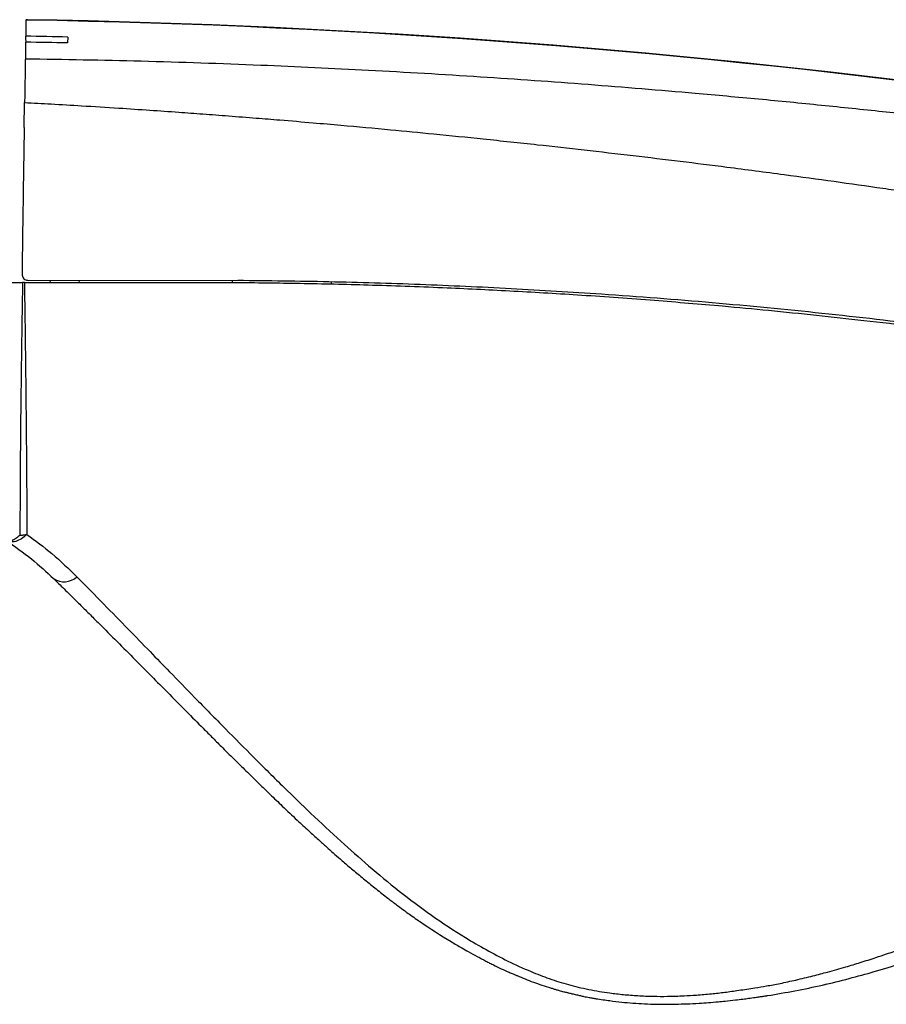
# Model space of a CAD drawing. Units: millimetres. Extents: x -310 to 863, y -339 to 223.
# Drawn here: x 504 to 642, y -279 to -122 of the extents above; entities that cross this region are included whole.
import ezdxf

# ---------------------------------------------------------------- set-up
doc = ezdxf.new("R2010")
doc.units = ezdxf.units.MM

msp = doc.modelspace()

# ---------------------------------------------------------------- linework, layer by layer
at = {"color": 7, "linetype": 'Continuous', "lineweight": 25}
for p, q in [((505.04, -122.14), (505, -124.72)), ((505.29, -122.1), (505.04, -122.1)), ((504.98, -125.67), (504.94, -128.31)), ((505, -125), (505, -124.72)), ((511.73, -124.85), (511.66, -125.8)), ((504.94, -128.34), (504.94, -128.32)), ((504.76, -139.29), (504.82, -135.32)), ((504.76, -139.29), (504.74, -140.29)), ((461.58, -164.04), (504.49, -164.04)), ((504.78, -164.04), (504.49, -164.04)), ((505.42, -163.71), (538.84, -163.69)), ((508.92, -164.04), (508.95, -163.71)), ((513.5, -163.71), (513.51, -164.04)), ((632.62, -276.13), (632.91, -276.05))]:
    msp.add_line(p, q, dxfattribs=at)
at = {"color": 8, "linetype": 'Continuous', "lineweight": 25}
for p, q in [((538.03, -164.04), (538.02, -163.69)), ((553.75, -163.91), (553.75, -164.29))]:
    msp.add_line(p, q, dxfattribs=at)
at = {"color": 7, "linetype": 'Continuous', "lineweight": 25}
for centre, radius, start, end in [((482.55, -1454.01), 1332.12, 75.39784, 89.0326), ((482.55, -1454.01), 1332.06, 75.32083, 89.0326), ((511.13, -208.82), 3.02, 236.2715, 312.6434)]:
    msp.add_arc(centre, radius, start, end, dxfattribs=at)
for centre, major_axis, start_param, end_param in [((482.55, -1455.84), (-0.97, 1330.36), 6.260577, 6.265597), ((482.55, -1452.18), (-0.97, 1327.65), 6.260479, 6.265548)]:
    msp.add_ellipse(centre, major_axis=major_axis, ratio=0.999999, start_param=start_param, end_param=end_param, dxfattribs=at)
for points, knots in [([(505.08, -125.58), (505.07, -125.55), (504.99, -125.37), (504.99, -125.17), (505, -125)], [0, 0, 0, 0, 0.152717, 1, 1, 1, 1]), ([(504.94, -128.31), (504.94, -128.44), (504.93, -128.7), (504.91, -130.24), (504.87, -132.47), (504.84, -134.35), (504.82, -135.32)], [0, 0, 0, 0, 0.247011, 0.494062, 0.740086, 1, 1, 1, 1]), ([(504.94, -128.31), (511.1, -128.41), (523.63, -128.62), (541.91, -129.26), (559.99, -130.11), (577.41, -131.14), (594.81, -132.37), (609.59, -133.59), (621.98, -134.72), (631.96, -135.7), (641.59, -136.71), (651.35, -137.79), (661.49, -138.98), (671.93, -140.29), (682.05, -141.64), (691.06, -142.9), (699.33, -144.11), (707.07, -145.29), (715, -146.54), (723.12, -147.86), (731.49, -149.28), (739.81, -150.74), (747.2, -152.09), (753.41, -153.25), (758.97, -154.31), (764.63, -155.41), (769.35, -156.35), (772.82, -157.04), (775.09, -157.5), (777.42, -157.97), (779.45, -158.39), (781.14, -158.74), (782.37, -158.99), (783.54, -159.23), (784.65, -159.46), (785.77, -159.69), (787.56, -160.07), (789.49, -160.47), (792.17, -161.04), (795.14, -161.66), (798.68, -162.42), (802.1, -163.17), (805.21, -163.85), (810.13, -164.95), (816.89, -166.49), (832.76, -170.2), (845.79, -173.55), (855.93, -176.16)], [0, 0, 0, 0, 0.0481769, 0.0979451, 0.1428778, 0.1897934, 0.2351844, 0.2807834, 0.3079994, 0.335141, 0.3618267, 0.3868668, 0.4157653, 0.4459719, 0.4737968, 0.5005508, 0.5218346, 0.5437698, 0.5663568, 0.5895969, 0.6134398, 0.6385036, 0.661572, 0.6776578, 0.6926878, 0.7103254, 0.7277162, 0.7348392, 0.7415064, 0.7482707, 0.7561838, 0.7601196, 0.7639036, 0.7675332, 0.7710116, 0.7743368, 0.7780316, 0.7879254, 0.7925208, 0.8037135, 0.8166237, 0.8266678, 0.8366954, 0.8467063, 0.8741679, 0.9019169, 1, 1, 1, 1]), ([(504.82, -135.32), (506.23, -135.39), (509.26, -135.55), (514.28, -135.84), (519.54, -136.17), (524.7, -136.51), (529.17, -136.82), (533.36, -137.13), (537.48, -137.45), (541.58, -137.76), (546.08, -138.13), (550.59, -138.51), (556.48, -139.03), (562.9, -139.61), (570.47, -140.34), (578.29, -141.14), (586.28, -141.99), (594.26, -142.88), (601.86, -143.76), (609.46, -144.67), (617.5, -145.68), (625.69, -146.75), (633.99, -147.88), (640.42, -148.79), (645.15, -149.48), (648.32, -149.95), (651.63, -150.44), (654.74, -150.91), (657.82, -151.38), (660.71, -151.83), (664.32, -152.4), (668.26, -153.03), (672.67, -153.75), (676.82, -154.44), (680.76, -155.11), (683.91, -155.65), (687.11, -156.2), (690.41, -156.78), (694.2, -157.46), (697.7, -158.09), (700.76, -158.66), (703.24, -159.11), (705.57, -159.55), (708.07, -160.02), (710.54, -160.5), (712.69, -160.91), (714.31, -161.23), (715.41, -161.45), (716.26, -161.61), (717.13, -161.78), (718.27, -162), (719.67, -162.27), (720.88, -162.52), (721.86, -162.71), (722.59, -162.86), (723.32, -163.01), (724.14, -163.17), (725.16, -163.38), (726.18, -163.59), (727.14, -163.78), (727.86, -163.93), (728.58, -164.08), (729.28, -164.22), (729.97, -164.36), (730.43, -164.46), (730.68, -164.51), (730.76, -164.52), (731.03, -164.58), (731.8, -164.74), (733.05, -165), (734.49, -165.3), (735.87, -165.59), (737.13, -165.86), (738.39, -166.13), (739.67, -166.4), (740.68, -166.62), (741.45, -166.78), (741.88, -166.88), (742.32, -166.97), (742.77, -167.07), (743.21, -167.16), (744.98, -167.53), (747.84, -168.13), (751.52, -169), (754.87, -169.69), (758.23, -170.43), (761.5, -171.22), (764.59, -171.86), (767.6, -172.54), (770.78, -173.32), (774.14, -173.98), (777.26, -174.74), (780.44, -175.5), (783.76, -176.11), (786.73, -176.9), (789.19, -177.45), (790.53, -177.72), (791.44, -177.9), (792.15, -178.05), (793.1, -178.27), (794.44, -178.62), (796.53, -179.16), (799.35, -179.66), (802.74, -180.56), (806.53, -181.52), (811.28, -182.76), (817.1, -184.31), (824.1, -186.2), (831.95, -188.37), (837.46, -189.94), (840.36, -190.76)], [0, 0, 0, 0, 0.011677, 0.025186, 0.041611, 0.055344, 0.068092, 0.078739, 0.090143, 0.102378, 0.112804, 0.127547, 0.139875, 0.161875, 0.181122, 0.203139, 0.227321, 0.248191, 0.270304, 0.291479, 0.312592, 0.338682, 0.361464, 0.383947, 0.394218, 0.4025, 0.411549, 0.423058, 0.429616, 0.438459, 0.448395, 0.461319, 0.473058, 0.487181, 0.497852, 0.507842, 0.515069, 0.526127, 0.537173, 0.548777, 0.557302, 0.564508, 0.570953, 0.578161, 0.586903, 0.593153, 0.597531, 0.601442, 0.603099, 0.605206, 0.609235, 0.613343, 0.617913, 0.620157, 0.622166, 0.624554, 0.626777, 0.629511, 0.633788, 0.636017, 0.63821, 0.64037, 0.642499, 0.644599, 0.646664, 0.646689, 0.646868, 0.647349, 0.649136, 0.653832, 0.658734, 0.662256, 0.666365, 0.670172, 0.67373, 0.678072, 0.679397, 0.68072, 0.682046, 0.683379, 0.684862, 0.686013, 0.699587, 0.71096, 0.719842, 0.730261, 0.741947, 0.750107, 0.758758, 0.770015, 0.779724, 0.79017, 0.799614, 0.809768, 0.8219, 0.828355, 0.833561, 0.834903, 0.837314, 0.840492, 0.844279, 0.850634, 0.861175, 0.872319, 0.88503, 0.899585, 0.920373, 0.944039, 0.970582, 1, 1, 1, 1]), ([(504.74, -140.29), (504.72, -141.35), (504.67, -144.54), (504.59, -149.87), (504.5, -156.29), (504.44, -160.58), (504.41, -162.73)], [0, 0, 0, 0, 0.1419729, 0.4259187, 0.7129593, 1, 1, 1, 1]), ([(504.41, -162.73), (504.42, -162.84), (504.44, -163.05), (504.6, -163.34), (504.84, -163.56), (505.13, -163.69), (505.33, -163.7), (505.42, -163.71)], [0, 0, 0, 0, 0.205346, 0.410761, 0.614919, 0.820418, 1, 1, 1, 1]), ([(504.49, -164.04), (504.49, -164.04), (504.49, -164.04), (504.49, -164.04), (504.49, -164.05), (504.49, -164.07), (504.49, -164.18), (504.48, -164.61), (504.47, -165.31), (504.46, -166.02), (504.44, -167.28), (504.41, -169.04), (504.37, -171.68), (504.33, -174.35), (504.29, -177.09), (504.26, -179.73), (504.23, -182.33), (504.2, -184.59), (504.18, -186.5), (504.17, -188.06), (504.15, -189.58), (504.14, -191.06), (504.13, -192.5), (504.12, -193.89), (504.11, -194.89), (504.11, -195.53), (504.1, -195.83), (504.1, -196.16), (504.1, -196.76), (504.1, -197.6), (504.09, -198.68), (504.09, -200.22), (504.08, -202.12), (504.05, -203.66), (504.04, -204.38)], [0, 0, 0, 0, 0.000005, 0.000041, 0.000139, 0.000511, 0.001948, 0.007603, 0.030036, 0.051229, 0.057325, 0.118075, 0.174952, 0.24457, 0.309135, 0.37274, 0.436363, 0.500018, 0.539963, 0.579054, 0.617287, 0.654656, 0.691158, 0.726788, 0.761547, 0.768191, 0.775853, 0.784533, 0.794232, 0.822141, 0.85005, 0.877958, 0.943045, 1, 1, 1, 1]), ([(504.78, -164.04), (504.82, -166.38), (504.89, -171.09), (504.98, -178.03), (505.04, -183.71), (505.08, -188.17), (505.11, -191.47), (505.13, -194.7), (505.16, -197.85), (505.2, -201.03), (505.19, -203.16), (505.18, -204.29)], [0, 0, 0, 0, 0.163899, 0.33052, 0.500007, 0.582358, 0.665698, 0.749998, 0.83072, 0.910607, 1, 1, 1, 1]), ([(504.78, -164.04), (506, -164.04), (508.52, -164.04), (512.26, -164.04), (516.07, -164.04), (519.68, -164.04), (522.84, -164.04), (525.66, -164.04), (528.46, -164.04), (531.44, -164.04), (534.27, -164.04), (536.69, -164.04), (538.16, -164.04), (538.83, -164.04)], [0, 0, 0, 0, 0.107717, 0.222392, 0.329278, 0.443092, 0.540944, 0.607329, 0.691697, 0.787316, 0.87013, 0.941025, 1, 1, 1, 1]), ([(538.83, -164.04), (542.38, -164.08), (549.55, -164.16), (560.7, -164.44), (571.86, -164.85), (582.99, -165.39), (594.04, -166.05), (605.14, -166.85), (615.08, -167.68), (623.68, -168.49), (631.19, -169.25), (638.98, -170.11), (646.74, -171.02), (654.04, -171.94), (660.97, -172.87), (667.93, -173.86), (673.91, -174.75), (678.81, -175.51), (682.61, -176.11), (686.66, -176.77), (690.78, -177.47), (694.68, -178.14), (698.13, -178.75), (701.19, -179.3), (704.09, -179.83), (707.17, -180.4), (710.51, -181.04), (713.88, -181.69), (718.15, -182.54), (723.18, -183.56), (728.93, -184.76), (733.42, -185.73), (736.6, -186.43), (738.68, -186.89), (741.03, -187.42), (743.68, -188.02), (746.42, -188.66), (750.03, -189.5), (754.34, -190.53), (759.37, -191.76), (764.08, -192.94), (768.72, -194.12), (773.57, -195.39), (778.45, -196.69), (783.15, -197.97), (787.91, -199.29), (792.65, -200.63), (797.25, -201.96), (800.03, -202.78), (801.33, -203.16)], [0, 0, 0, 0, 0.038072, 0.077037, 0.119819, 0.15834, 0.197416, 0.239665, 0.279323, 0.306268, 0.334418, 0.362442, 0.392926, 0.421211, 0.444573, 0.471245, 0.500167, 0.512473, 0.527068, 0.543635, 0.558791, 0.574304, 0.588449, 0.598516, 0.60965, 0.621996, 0.634172, 0.648467, 0.661193, 0.683906, 0.707262, 0.728626, 0.736755, 0.744736, 0.753182, 0.764478, 0.77616, 0.78564, 0.807348, 0.827323, 0.845788, 0.863841, 0.883256, 0.904538, 0.923552, 0.941073, 0.964002, 0.983196, 1, 1, 1, 1]), ([(538.84, -163.69), (543.7, -163.74), (553.41, -163.85), (567.96, -164.3), (582.47, -164.96), (598.05, -165.91), (614.62, -167.19), (632.13, -168.88), (649.47, -170.88), (666.63, -173.18), (685.21, -176.01), (705.19, -179.47), (726.48, -183.67), (747.47, -188.31), (764.8, -192.54), (778.58, -196.16), (788.92, -199), (798.95, -201.87), (805.47, -203.83), (808.73, -204.82)], [0, 0, 0, 0, 0.0504955, 0.1009886, 0.1516423, 0.2022947, 0.2647125, 0.3271863, 0.3897145, 0.4522536, 0.5147263, 0.5946292, 0.6745732, 0.7545088, 0.8344005, 0.8756756, 0.9169454, 0.9584646, 1, 1, 1, 1]), ([(505.18, -204.29), (504.9, -204.53), (504.32, -205.03), (503.39, -205.44), (502.52, -205.54), (502.07, -205.33), (501.85, -205.23)], [0, 0, 0, 0, 0.244134, 0.5, 0.755866, 1, 1, 1, 1]), ([(501.85, -205.23), (501.97, -205.28), (502.23, -205.39), (502.77, -205.26), (503.39, -204.94), (503.82, -204.56), (504.04, -204.38)], [0, 0, 0, 0, 0.245881, 0.5, 0.754119, 1, 1, 1, 1]), ([(505.18, -204.29), (506.54, -205.29), (509.4, -207.38), (511.88, -209.79), (513.18, -211.05)], [0, 0, 0, 0, 0.475126, 1, 1, 1, 1]), ([(501.85, -205.23), (503.24, -206.19), (505.96, -208.07), (508.3, -210.26), (509.45, -211.34)], [0, 0, 0, 0, 0.509581, 1, 1, 1, 1]), ([(509.45, -211.34), (509.62, -211.5), (510.02, -211.9), (510.74, -212.6), (511.68, -213.52), (512.83, -214.66), (514.2, -216.01), (515.63, -217.43), (518.54, -220.34), (522.64, -224.45), (528.05, -229.92), (532.05, -233.96), (534.87, -236.79), (536.61, -238.53), (538.45, -240.35), (540.2, -242.08), (541.44, -243.3), (542.35, -244.19), (543.11, -244.93), (544.02, -245.8), (544.96, -246.71), (546.02, -247.72), (547.13, -248.78), (548.54, -250.1), (550.07, -251.51), (551.63, -252.94), (553.29, -254.43), (554.92, -255.87), (556.66, -257.38), (557.7, -258.25), (558.25, -258.7)], [0, 0, 0, 0, 0.010145, 0.024794, 0.043947, 0.067605, 0.095767, 0.128438, 0.15594, 0.276819, 0.38491, 0.496853, 0.529471, 0.562413, 0.606229, 0.644538, 0.671669, 0.683372, 0.700798, 0.718759, 0.739148, 0.758921, 0.783329, 0.807006, 0.844143, 0.874584, 0.89987, 0.941781, 0.969465, 1, 1, 1, 1]), ([(513.18, -211.05), (514.61, -212.51), (517.35, -215.3), (521.24, -219.28), (524.73, -222.88), (528.26, -226.51), (532.26, -230.62), (536.74, -235.19), (541.48, -239.98), (546.02, -244.5), (550.64, -248.96), (555.13, -253.13), (559.78, -257.28), (564.54, -261.25), (569.67, -265.1), (574.33, -268.21), (578.5, -270.59), (581.91, -272.44), (585.3, -273.97), (588.55, -275.24), (591.09, -276.03), (593.22, -276.58), (594.85, -276.94), (596.55, -277.26), (598.39, -277.52), (600.44, -277.77), (602.74, -277.94), (605.09, -278.04), (607.55, -278.05), (609.85, -277.97), (612.2, -277.84), (614.36, -277.65), (616.62, -277.39), (618.93, -277.06), (621.15, -276.72), (623.35, -276.37), (625.53, -275.96), (628.01, -275.42), (630.54, -274.8), (633.2, -274.11), (635.72, -273.39), (638.28, -272.62), (640.45, -271.92), (642.63, -271.2), (644.56, -270.53), (646.46, -269.87), (648.27, -269.22), (650.16, -268.53), (652.97, -267.51), (656.4, -266.26), (660.53, -264.68), (664.44, -263.12), (668.45, -261.54), (671.11, -260.48), (672.52, -259.92)], [0, 0, 0, 0, 0.036393, 0.069515, 0.099411, 0.126254, 0.16057, 0.202661, 0.241571, 0.282474, 0.318299, 0.357423, 0.392378, 0.429558, 0.466612, 0.502989, 0.523798, 0.544865, 0.565781, 0.581392, 0.597031, 0.604408, 0.612758, 0.620601, 0.628404, 0.638259, 0.648773, 0.659732, 0.669961, 0.68204, 0.690944, 0.701947, 0.711789, 0.722195, 0.734381, 0.743127, 0.753483, 0.765657, 0.779245, 0.790944, 0.805656, 0.817663, 0.830671, 0.839581, 0.852015, 0.861168, 0.869758, 0.880961, 0.891409, 0.914539, 0.93578, 0.957553, 0.977533, 1, 1, 1, 1]), ([(623.41, -277.92), (624.87, -277.67), (627.83, -277.17), (632.18, -276.26), (636.39, -275.22), (640.61, -274.06), (644.45, -272.88), (648.4, -271.59), (652.11, -270.3), (655.72, -269.04), (658.73, -267.97), (661.17, -267.08), (663.3, -266.29), (665.47, -265.47), (667.64, -264.66), (669.72, -263.87), (671.51, -263.19), (673.27, -262.51), (675.01, -261.83), (676.82, -261.11), (679, -260.23), (681.62, -259.17), (684.45, -258.02), (687.29, -256.85), (690.13, -255.67), (693.15, -254.4), (696.05, -253.18), (698.46, -252.16), (700.63, -251.25), (702.54, -250.44), (704.63, -249.55), (706.74, -248.65), (708.58, -247.87), (710.35, -247.12), (712.2, -246.34), (714.14, -245.52), (715.9, -244.77), (717.02, -244.3), (718.24, -243.78), (719.65, -243.19), (721.12, -242.57), (722.29, -242.08), (723.16, -241.71), (724.03, -241.35), (725.03, -240.93), (726.07, -240.5), (727.07, -240.08), (728.38, -239.54), (729.63, -239.03), (730.99, -238.47), (732.28, -237.94), (733.85, -237.3), (735.6, -236.59), (737.21, -235.93), (738.86, -235.27), (740.35, -234.68), (742.01, -234.02), (743.63, -233.39), (745.22, -232.78), (746.56, -232.26), (747.94, -231.73), (749.4, -231.18), (750.87, -230.61), (752.13, -230.14), (753.4, -229.67), (754.55, -229.24), (755.8, -228.78), (756.95, -228.36), (758.98, -227.64), (761.78, -226.64), (765.4, -225.38), (768.92, -224.17), (772.33, -223.05), (775.71, -221.97), (779.21, -220.87), (782.47, -219.86), (785.43, -218.99), (788.11, -218.22), (790.8, -217.46), (793.49, -216.71), (796.13, -216), (798.76, -215.31), (800.51, -214.87), (801.38, -214.65)], [0, 0, 0, 0, 0.0230973, 0.0467325, 0.07026, 0.0928525, 0.1180753, 0.1363144, 0.16164, 0.1833129, 0.2000731, 0.2147351, 0.2263329, 0.2377261, 0.2531712, 0.2646837, 0.2744305, 0.2847047, 0.2956586, 0.305182, 0.3167869, 0.334212, 0.3514215, 0.3668697, 0.3840885, 0.4013245, 0.4198065, 0.4346519, 0.4433067, 0.4574535, 0.4677629, 0.4793401, 0.4938768, 0.4993574, 0.5095194, 0.5254925, 0.5321582, 0.5392916, 0.5444791, 0.5527556, 0.5628906, 0.5691883, 0.5724292, 0.5773624, 0.5836737, 0.589238, 0.5945229, 0.6002246, 0.6109874, 0.6151079, 0.6227155, 0.6321719, 0.6409035, 0.6513325, 0.6585816, 0.6678255, 0.6754279, 0.6854694, 0.6940337, 0.7010874, 0.7070693, 0.716338, 0.7244674, 0.7308063, 0.7366017, 0.7447626, 0.7493565, 0.7567159, 0.7631504, 0.7817971, 0.8016633, 0.8211673, 0.8386592, 0.8568518, 0.8758047, 0.8955265, 0.9104174, 0.9247187, 0.9401146, 0.9551099, 0.9699572, 0.9849465, 1, 1, 1, 1]), ([(558.25, -258.7), (558.84, -259.19), (560.03, -260.17), (561.24, -261.14), (561.85, -261.63)], [0, 0, 0, 0, 0.499999, 1, 1, 1, 1]), ([(561.85, -261.63), (562.17, -261.87), (562.69, -262.29), (563.3, -262.75), (563.62, -262.99), (563.73, -263.07), (563.77, -263.1)], [0, 0, 0, 0, 0.500003, 0.835622, 0.939154, 1, 1, 1, 1]), ([(563.77, -263.1), (564.08, -263.34), (564.72, -263.81), (565.36, -264.28), (565.68, -264.52)], [0, 0, 0, 0, 0.499999, 1, 1, 1, 1]), ([(565.68, -264.52), (565.74, -264.56), (566.07, -264.8), (566.73, -265.28), (567.34, -265.7), (567.67, -265.93)], [0, 0, 0, 0, 0.087588, 0.499998, 1, 1, 1, 1]), ([(567.67, -265.93), (567.68, -265.93), (567.68, -265.94), (567.71, -265.96), (567.82, -266.03), (569.5, -267.18), (571.76, -268.64), (574.36, -270.18), (576.23, -271.23), (577.52, -271.92), (578.46, -272.42)], [0, 0, 0, 0, 0.000298, 0.002583, 0.008878, 0.032633, 0.50011, 0.656854, 0.750013, 1, 1, 1, 1]), ([(578.46, -272.42), (578.65, -272.52), (578.97, -272.69), (579.37, -272.89), (579.98, -273.2), (580.48, -273.43), (580.9, -273.63)], [0, 0, 0, 0, 0.245581, 0.400715, 0.492374, 1, 1, 1, 1]), ([(580.9, -273.63), (581.31, -273.82), (581.94, -274.11), (582.72, -274.44), (583.12, -274.61), (583.33, -274.7), (583.39, -274.72), (583.41, -274.73), (583.42, -274.73)], [0, 0, 0, 0, 0.499984, 0.749999, 0.926286, 0.975899, 0.991134, 1, 1, 1, 1]), ([(583.42, -274.73), (584.28, -275.09), (585.99, -275.8), (587.85, -276.39), (588.78, -276.69)], [0, 0, 0, 0, 0.499999, 1, 1, 1, 1]), ([(588.78, -276.69), (588.93, -276.73), (589.24, -276.83), (589.56, -276.93), (589.72, -276.98)], [0, 0, 0, 0, 0.50006, 1, 1, 1, 1]), ([(589.72, -276.98), (589.8, -277), (589.94, -277.04), (590.07, -277.08), (590.13, -277.1)], [0, 0, 0, 0, 0.60952, 1, 1, 1, 1]), ([(590.13, -277.1), (590.38, -277.17), (590.8, -277.28), (591.28, -277.4), (591.53, -277.46), (591.61, -277.48), (591.63, -277.48)], [0, 0, 0, 0, 0.49999, 0.853745, 0.950494, 1, 1, 1, 1]), ([(591.63, -277.48), (591.82, -277.53), (592.23, -277.63), (592.87, -277.78), (593.51, -277.92), (594.19, -278.07), (594.83, -278.2), (595.31, -278.28), (595.69, -278.35), (596.6, -278.51), (598.14, -278.72), (600.09, -278.96), (601.94, -279.13), (603.77, -279.22), (605.65, -279.31), (607.3, -279.31), (608.91, -279.28), (610.57, -279.24), (612.31, -279.16), (613.99, -279.03), (615.38, -278.91), (616.81, -278.78), (618.13, -278.64), (619.37, -278.49), (620.43, -278.34), (621.2, -278.24), (621.78, -278.15), (622.1, -278.11), (622.34, -278.07), (622.54, -278.05), (622.74, -278.02), (622.99, -277.98), (623.21, -277.95), (623.33, -277.93), (623.39, -277.92), (623.4, -277.92), (623.41, -277.92), (623.41, -277.92)], [0, 0, 0, 0, 0.018108, 0.041633, 0.062825, 0.081155, 0.107442, 0.125331, 0.127448, 0.14365, 0.213025, 0.272517, 0.326809, 0.385317, 0.442873, 0.500151, 0.538601, 0.592099, 0.654127, 0.700307, 0.749268, 0.783799, 0.835691, 0.874349, 0.902419, 0.937145, 0.947657, 0.958128, 0.968573, 0.970665, 0.977056, 0.987462, 0.994537, 0.998369, 0.999461, 0.999799, 1, 1, 1, 1])]:
    msp.add_open_spline(points, degree=3, knots=knots, dxfattribs=at)
msp.add_open_spline([(504.04, -204.38), (504.23, -204.38), (504.62, -204.37), (504.99, -204.32), (505.18, -204.29)], degree=3, dxfattribs=at)

doc.saveas('drawing.dxf')
